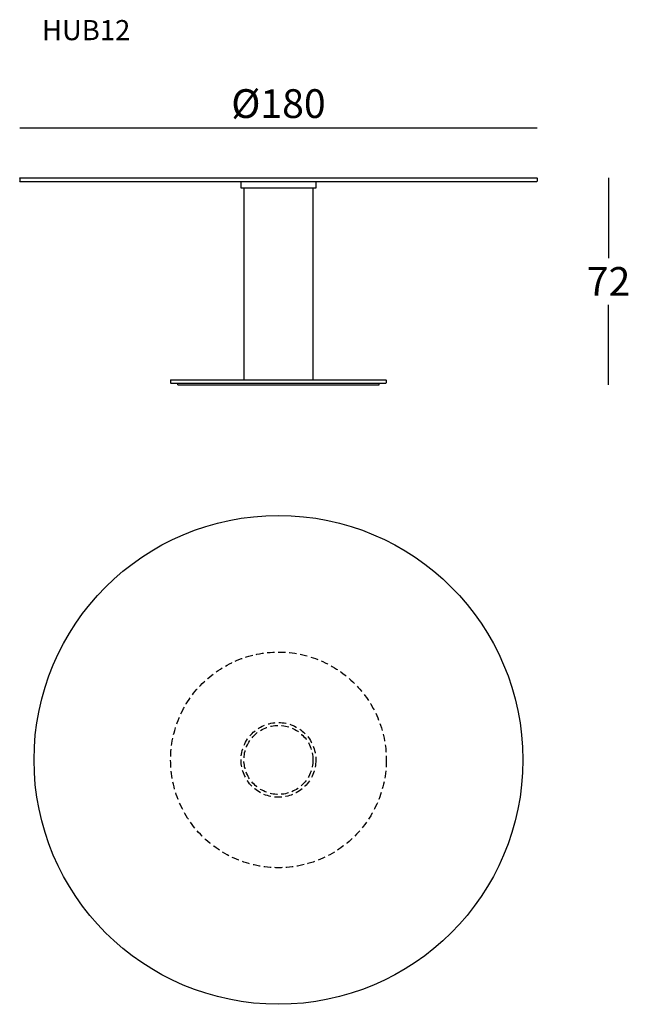
# Model space of a CAD drawing. Extents: x 13241 to 13453, y -2690 to -2347.
import ezdxf

# ---------------------------------------------------------------- set-up
doc = ezdxf.new("R2010")
doc.units = 0
doc.header["$LTSCALE"] = 0.1
doc.header["$MEASUREMENT"] = 0
doc.header["$PDMODE"] = 2
doc.header["$PDSIZE"] = 1.5
doc.linetypes.add('HIDDEN', pattern=[96, 64, -32])
for name, color, linetype in [('nascosti', 7, 'HIDDEN'), ('profili', 7, 'Continuous'), ('QUOTE', 7, 'Continuous')]:
    doc.layers.add(name, color=color, linetype=linetype)
doc.styles.add('glas', font='Frutiger65Bold.ttf')
doc.styles.add('SIMPLEX', font='simplex', dxfattribs={"width": 0.8, "height": 10})
doc.dimstyles.new('GLAS', dxfattribs={"dimtxt": 10, "dimasz": 10, "dimexe": 0.18, "dimexo": 0.0625, "dimgap": 3, "dimtad": 1, "dimtih": 1, "dimtoh": 1, "dimdec": 0, "dimzin": 0, "dimdsep": 46, "dimtxsty": 'SIMPLEX', "dimblk": 'NONE', "dimcen": 0, "dimse1": 1, "dimse2": 1, "dimadec": 0, "dimazin": 0, "dimtfac": 1, "dimtdec": 0, "dimtofl": 0, "dimtmove": 0, "dimatfit": 3, "dimldrblk": 'NONE', "dimfxl": 1, "dimtolj": 1, "dimtzin": 0, "dimarcsym": 0})

# ---------------------------------------------------------------- blocks, each defined once
blk = doc.blocks.new('*D1')
at = {"layer": 'DEFPOINTS', "color": 0, "transparency": 16777216}
for p in [(13420.53, -2402.14), (13365.63, -2474.14), (13445.43, -2474.14)]:
    blk.add_point(p, dxfattribs=at)
at = {"layer": 'QUOTE', "color": 0, "lineweight": -2, "transparency": 16777216}
for p, q in [((13445.43, -2402.14), (13445.43, -2430.06)), ((13445.43, -2474.14), (13445.43, -2446.23))]:
    blk.add_line(p, q, dxfattribs=at)
at = {"layer": 'QUOTE', "color": 0, "transparency": 16777216, "insert": (13445.43, -2438.14), "char_height": 10, "attachment_point": 5, "style": 'glas'}
blk.add_mtext('\\A1;72', dxfattribs=at)
blk = doc.blocks.new('_None')
blk = doc.blocks.new('*D2')
at = {"layer": 'DEFPOINTS', "color": 0, "transparency": 16777216}
for p in [(13420.63, -2384.71), (13240.63, -2402.24), (13420.63, -2402.24)]:
    blk.add_point(p, dxfattribs=at)
at = {"layer": 'QUOTE', "color": 0, "lineweight": -2, "transparency": 16777216}
blk.add_line((13240.63, -2384.71), (13420.63, -2384.71), dxfattribs=at)
at = {"layer": 'QUOTE', "color": 0, "transparency": 16777216, "insert": (13330.63, -2376.29), "char_height": 10, "attachment_point": 5, "style": 'glas'}
blk.add_mtext('\\A1;%%C180', dxfattribs=at)
blk = doc.blocks.new('hub12_front')
at = {"layer": 'profili', "color": 7}
for p, q in [((13240.63, -2402.24), (13240.73, -2402.14)), ((13240.63, -2402.24), (13240.63, -2403.24)), ((13240.73, -2403.34), (13240.63, -2403.24)), ((13240.73, -2402.14), (13420.53, -2402.14)), ((13240.73, -2403.34), (13420.53, -2403.34)), ((13317.63, -2405.74), (13317.63, -2403.34)), ((13317.63, -2403.34), (13343.63, -2403.34)), ((13343.63, -2403.34), (13343.63, -2405.74)), ((13420.53, -2402.14), (13420.63, -2402.24)), ((13420.63, -2403.24), (13420.53, -2403.34)), ((13420.63, -2402.24), (13420.63, -2403.24)), ((13343.63, -2405.74), (13317.63, -2405.74)), ((13318.63, -2405.74), (13318.63, -2472.34)), ((13342.63, -2405.74), (13342.63, -2472.34)), ((13293.13, -2472.44), (13293.23, -2472.34)), ((13293.23, -2472.34), (13368.03, -2472.34)), ((13368.03, -2472.34), (13368.13, -2472.44)), ((13293.13, -2472.44), (13293.13, -2473.44)), ((13293.23, -2473.54), (13293.13, -2473.44)), ((13293.23, -2473.54), (13368.03, -2473.54)), ((13295.63, -2474.14), (13295.63, -2473.54)), ((13295.63, -2474.14), (13365.63, -2474.14)), ((13365.63, -2474.14), (13365.63, -2473.54)), ((13368.13, -2473.44), (13368.03, -2473.54)), ((13368.13, -2472.44), (13368.13, -2473.44))]:
    blk.add_line(p, q, dxfattribs=at)
blk = doc.blocks.new('hub12_top')
at = {"layer": 'nascosti', "ltscale": 0.4}
for radius in [37.5, 13, 12]:
    blk.add_circle((13330.63, -2604.54), radius, dxfattribs=at)
at = {"layer": 'profili', "color": 7}
blk.add_circle((13330.63, -2604.54), 85, dxfattribs=at)

msp = doc.modelspace()

# ---------------------------------------------------------------- block references
at = {"layer": 'QUOTE', "color": 1}
for name in ['hub12_front', 'hub12_top']:
    msp.add_blockref(name, (0, 0), dxfattribs=at)

# ---------------------------------------------------------------- texts
at = {"layer": 'QUOTE', "insert": (13248.39, -2347.23), "char_height": 7, "attachment_point": 1, "style": 'glas'}
msp.add_mtext_dynamic_manual_height_columns('{\\fFrutiger65|b0|i0|c0|p34;HUB12}', width=1102.6471, gutter_width=1, heights=[0], dxfattribs=at)

# ---------------------------------------------------------------- dimensions: what is measured, and where the dimension line sits
at = {"layer": 'QUOTE'}
dim = msp.add_linear_dim(base=(13420.63, -2384.71), p1=(13240.63, -2402.24), p2=(13420.63, -2402.24), text='%%C<>', dimstyle='GLAS', override={"dimtxsty": 'glas'}, dxfattribs=at)
dim.commit()
dim.dimension.update_dxf_attribs({"geometry": '*D2', "text_midpoint": (13330.63, -2376.29)})
dim = msp.add_linear_dim(base=(13445.43, -2474.14), p1=(13420.53, -2402.14), p2=(13365.63, -2474.14), angle=90, dimstyle='GLAS', override={"dimtxsty": 'glas'}, dxfattribs=at)
dim.commit()
dim.dimension.update_dxf_attribs({"geometry": '*D1', "text_midpoint": (13445.43, -2438.14)})

doc.saveas('drawing.dxf')
